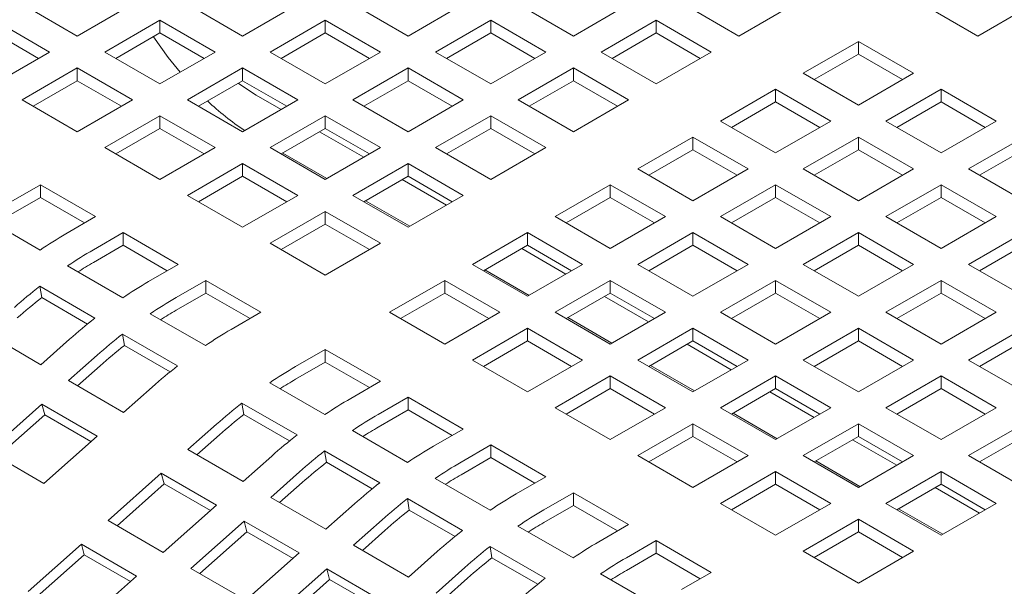
# Model space of a CAD drawing. Units: inches. Extents: x 0.1 to 8.5, y 0.3 to 10.8.
# Drawn here: x 7 to 7.3, y 7.8 to 7.9 of the extents above; entities that cross this region are included whole.
import ezdxf

# ---------------------------------------------------------------- set-up
doc = ezdxf.new("R2010")
doc.units = ezdxf.units.IN
doc.header["$MEASUREMENT"] = 0

msp = doc.modelspace()

# ---------------------------------------------------------------- linework, layer by layer
at = {"color": 7, "linetype": 'Continuous', "lineweight": 0}
for p, q in [((7.053659495788894, 7.928805399301551), (7.04040124218144, 7.936459226192849)), ((7.066917739025568, 7.936459220205924), (7.053659495788894, 7.928805399301551)), ((7.093434246240475, 7.928805393314628), (7.080175992633022, 7.936459220205924)), ((7.106692499847929, 7.936459220205924), (7.093434246240475, 7.928805393314628)), ((7.133209007062836, 7.928805393314628), (7.119950753455383, 7.936459220205924)), ((7.146467260670289, 7.936459220205924), (7.133209007062836, 7.928805393314628)), ((7.172983767885197, 7.928805393314628), (7.159725514277743, 7.936459220205924)), ((7.18624202149265, 7.936459220205924), (7.172983767885197, 7.928805393314628)), ((7.212758523522167, 7.928805390321166), (7.199500269914713, 7.936459217212462)), ((7.226016777129621, 7.936459217212462), (7.212758523522167, 7.928805390321166)), ((7.270210967920375, 7.928805381340781), (7.256952714312923, 7.936459208232077)), ((7.283469221527828, 7.936459208232077), (7.270210967920375, 7.928805381340781)), ((7.033772115377714, 7.9326323127472), (7.047030368985167, 7.924978485855903)), ((7.060288622592621, 7.924978485855903), (7.073546865829295, 7.932632306760276)), ((7.073546865829295, 7.932632306760276), (7.086805119436749, 7.92497847986898)), ((7.073546865829295, 7.929582503268535), (7.073546865829295, 7.932632306760276)), ((7.100063373044202, 7.92497847986898), (7.113321626651656, 7.932632306760276)), ((7.113321626651656, 7.932632306760276), (7.126579880259109, 7.92497847986898)), ((7.113321626651656, 7.929582503268534), (7.113321626651656, 7.932632306760276)), ((7.139838133866562, 7.92497847986898), (7.153096387474016, 7.932632306760276)), ((7.153096387474016, 7.932632306760276), (7.16635464108147, 7.92497847986898)), ((7.153096387474016, 7.929582503268534), (7.153096387474016, 7.932632306760276)), ((7.179612894688923, 7.92497847986898), (7.192871148296377, 7.932632306760276)), ((7.192871143110986, 7.929582500275073), (7.192871148296377, 7.932632306760276)), ((7.192871148296377, 7.932632306760276), (7.20612940190383, 7.92497847986898)), ((7.033772115377714, 7.929582509255459), (7.044388889924361, 7.923453575767697)), ((7.062930091282648, 7.923453569780773), (7.073546865829295, 7.929582503268535)), ((7.073546865829295, 7.929582503268535), (7.084163640375942, 7.923453569780773)), ((7.102704852105009, 7.923453569780773), (7.113321626651656, 7.929582503268534)), ((7.113321626651656, 7.929582503268534), (7.123938401198302, 7.923453569780773)), ((7.142479612927369, 7.923453569780773), (7.153096387474016, 7.929582503268534)), ((7.153096387474016, 7.929582503268534), (7.163713162020663, 7.923453569780773)), ((7.182254368564339, 7.923453566787312), (7.192871143110986, 7.929582500275073)), ((7.192871143110986, 7.929582500275073), (7.203487917657633, 7.923453566787311)), ((7.228226499891902, 7.919875917632088), (7.241484753499356, 7.927529744523385)), ((7.241484753499356, 7.927529744523385), (7.254743007106809, 7.919875917632088)), ((7.241484753499356, 7.924479941031644), (7.241484753499356, 7.927529744523385)), ((7.047030368985167, 7.924978485855903), (7.033772115377714, 7.917324658964607)), ((7.073546876200075, 7.917324658964607), (7.060288622592621, 7.924978485855903)), ((7.086805119436749, 7.92497847986898), (7.073546876200075, 7.917324658964607)), ((7.113321626651656, 7.917324652977682), (7.100063373044202, 7.92497847986898)), ((7.126579880259109, 7.92497847986898), (7.113321626651656, 7.917324652977682)), ((7.153096387474016, 7.917324652977682), (7.139838133866562, 7.92497847986898)), ((7.16635464108147, 7.92497847986898), (7.153096387474016, 7.917324652977682)), ((7.192871148296377, 7.917324652977682), (7.179612894688923, 7.92497847986898)), ((7.20612940190383, 7.92497847986898), (7.192871148296377, 7.917324652977682)), ((7.230867973767319, 7.91835100455042), (7.241484753499356, 7.924479941031644)), ((7.241484753499356, 7.924479941031644), (7.252101528046003, 7.918351007543881)), ((7.04040124218144, 7.913497745518958), (7.053659495788894, 7.921151572410255)), ((7.053659495788894, 7.921151572410255), (7.066917749396348, 7.913497745518958)), ((7.053659495788894, 7.918101768918513), (7.053659495788894, 7.921151572410255)), ((7.080176003003801, 7.913497745518958), (7.093434246240475, 7.921151566423331)), ((7.093434246240475, 7.921151566423331), (7.106692499847929, 7.913497739532034)), ((7.093434246240475, 7.91810176293159), (7.093434246240475, 7.921151566423331)), ((7.119950753455383, 7.913497739532034), (7.133209007062836, 7.921151566423331)), ((7.133209007062836, 7.921151566423331), (7.146467260670289, 7.913497739532034)), ((7.133209007062836, 7.91810176293159), (7.133209007062836, 7.921151566423331)), ((7.159725514277743, 7.913497739532034), (7.172983767885197, 7.921151566423331)), ((7.172983767885197, 7.921151566423331), (7.18624202149265, 7.913497739532034)), ((7.172983767885197, 7.91810176293159), (7.172983767885197, 7.921151566423331)), ((7.241484753499356, 7.912222090740792), (7.228226499891902, 7.919875917632088)), ((7.254743007106809, 7.919875917632088), (7.241484753499356, 7.912222090740792)), ((7.043042710871467, 7.911972829443828), (7.053659495788894, 7.918101768918513)), ((7.053659495788894, 7.918101768918513), (7.064276270335541, 7.911972835430752)), ((7.082817471693828, 7.911972829443828), (7.093434246240475, 7.91810176293159)), ((7.093434246240475, 7.91810176293159), (7.104051020787122, 7.911972829443828)), ((7.122592232516189, 7.911972829443828), (7.133209007062836, 7.91810176293159)), ((7.133209007062836, 7.91810176293159), (7.143825781609483, 7.911972829443828)), ((7.16236699333855, 7.911972829443828), (7.172983767885197, 7.91810176293159)), ((7.172983767885197, 7.91810176293159), (7.183600542431844, 7.911972829443828)), ((7.208339124666112, 7.908395180288605), (7.221597378273565, 7.916049007179901)), ((7.221597373088176, 7.912999200694698), (7.221597378273565, 7.916049007179901)), ((7.221597378273565, 7.916049007179901), (7.234855631881019, 7.908395180288605)), ((7.248113880303082, 7.908395177295144), (7.261372133910536, 7.91604900418644)), ((7.261372133910536, 7.91604900418644), (7.274630387517989, 7.908395177295144)), ((7.261372133910536, 7.912999200694698), (7.261372133910536, 7.91604900418644)), ((7.053659495788894, 7.905843918627661), (7.04040124218144, 7.913497745518958)), ((7.066917749396348, 7.913497745518958), (7.053659495788894, 7.905843918627661)), ((7.093434256611254, 7.905843918627661), (7.080176003003801, 7.913497745518958)), ((7.106692499847929, 7.913497739532034), (7.093434256611254, 7.905843918627661)), ((7.096728239200896, 7.914606381255379), (7.102670612975984, 7.911175921894402)), ((7.133209007062836, 7.905843912640738), (7.119950753455383, 7.913497739532034)), ((7.146467260670289, 7.913497739532034), (7.133209007062836, 7.905843912640738)), ((7.172983767885197, 7.905843912640738), (7.159725514277743, 7.913497739532034)), ((7.18624202149265, 7.913497739532034), (7.172983767885197, 7.905843912640738)), ((7.210980598541529, 7.906870267206937), (7.221597373088176, 7.912999200694698)), ((7.221597373088176, 7.912999200694698), (7.232214147634823, 7.906870267206937)), ((7.2507553541785, 7.906870264213476), (7.261372133910536, 7.912999200694698)), ((7.261372133910536, 7.912999200694698), (7.271988908457183, 7.906870267206936)), ((7.060288622592621, 7.902017005182013), (7.073546876200075, 7.909670832073309)), ((7.073546876200075, 7.909670832073309), (7.086805129807527, 7.902017005182013)), ((7.073546876200075, 7.906621028581568), (7.073546876200075, 7.909670832073309)), ((7.100063383414981, 7.902017005182013), (7.113321626651655, 7.909670826086386)), ((7.113321626651655, 7.909670826086386), (7.126579880259109, 7.90201699919509)), ((7.113321626651655, 7.906621022594644), (7.113321626651655, 7.909670826086386)), ((7.139838133866562, 7.90201699919509), (7.153096387474016, 7.909670826086386)), ((7.153096387474016, 7.909670826086386), (7.16635464108147, 7.902016999195088)), ((7.153096387474016, 7.906621022594644), (7.153096387474016, 7.909670826086386)), ((7.221597378273565, 7.900741353397308), (7.208339124666112, 7.908395180288605)), ((7.234855631881019, 7.908395180288605), (7.221597378273565, 7.900741353397308)), ((7.261372133910536, 7.900741350403846), (7.248113880303082, 7.908395177295144)), ((7.274630387517989, 7.908395177295144), (7.261372133910536, 7.900741350403846)), ((7.062930091282648, 7.900492089106883), (7.073546876200075, 7.906621028581568)), ((7.073546876200075, 7.906621028581568), (7.084163650746721, 7.900492095093806)), ((7.102704852105009, 7.900492089106883), (7.113321626651655, 7.906621022594644)), ((7.111941218840517, 7.905824115045219), (7.122557993387164, 7.899695181557457)), ((7.113321626651655, 7.906621022594644), (7.123938401198302, 7.900492089106883)), ((7.142479612927369, 7.900492089106883), (7.153096387474016, 7.906621022594644)), ((7.153096387474016, 7.906621022594644), (7.163713162020663, 7.900492089106883)), ((7.188451744254932, 7.89691443995166), (7.201709997862385, 7.904568266842956)), ((7.201709997862385, 7.904568266842956), (7.214968251469839, 7.89691443995166)), ((7.201709997862385, 7.901518463351215), (7.201709997862385, 7.904568266842956)), ((7.228226505077292, 7.89691443995166), (7.241484758684746, 7.904568266842956)), ((7.241484753499356, 7.901518460357753), (7.241484758684746, 7.904568266842956)), ((7.241484758684746, 7.904568266842956), (7.2547430122922, 7.89691443995166)), ((7.268001260714263, 7.896914436958197), (7.281259514321716, 7.904568263849495)), ((7.073546876200075, 7.894363178290716), (7.060288622592621, 7.902017005182013)), ((7.086805129807527, 7.902017005182013), (7.073546876200075, 7.894363178290716)), ((7.113321637022435, 7.894363178290716), (7.100063383414981, 7.902017005182013)), ((7.103100958848475, 7.900720711269842), (7.113717733395122, 7.89459177778208)), ((7.126579880259109, 7.90201699919509), (7.113321637022435, 7.894363178290716)), ((7.153096387474016, 7.894363172303792), (7.139838133866562, 7.90201699919509)), ((7.16635464108147, 7.902016999195088), (7.153096387474016, 7.894363172303792)), ((7.191093223315739, 7.895389529863453), (7.201709997862385, 7.901518463351215)), ((7.201709997862385, 7.901518463351215), (7.212326772409032, 7.895389529863453)), ((7.23086797895271, 7.895389526869992), (7.241484753499356, 7.901518460357753)), ((7.241484753499356, 7.901518460357753), (7.252101528046002, 7.895389526869992)), ((7.27064273458968, 7.895389523876529), (7.281259514321716, 7.901518460357753)), ((7.080176003003801, 7.890536264845068), (7.093434256611254, 7.898190091736365)), ((7.093434256611254, 7.898190091736365), (7.106692510218708, 7.890536264845068)), ((7.093434256611254, 7.895140288244623), (7.093434256611254, 7.898190091736365)), ((7.119950763826162, 7.890536264845068), (7.133209007062836, 7.89819008574944)), ((7.133209007062836, 7.89819008574944), (7.146467260670289, 7.890536258858144)), ((7.133209007062836, 7.895140282257699), (7.133209007062836, 7.89819008574944)), ((7.201709997862385, 7.889260613060364), (7.188451744254932, 7.89691443995166)), ((7.214968251469839, 7.89691443995166), (7.201709997862385, 7.889260613060364)), ((7.241484758684746, 7.889260613060364), (7.228226505077292, 7.89691443995166)), ((7.2547430122922, 7.89691443995166), (7.241484758684746, 7.889260613060364)), ((7.281259514321716, 7.889260610066901), (7.268001260714263, 7.896914436958197)), ((7.082817471693828, 7.889011348769937), (7.093434256611254, 7.895140288244623)), ((7.093434256611254, 7.895140288244623), (7.104051031157901, 7.889011354756861)), ((7.122592232516189, 7.889011348769937), (7.133209007062836, 7.895140282257699)), ((7.131828599251698, 7.894343374708274), (7.142445373798344, 7.888214441220512)), ((7.133209007062836, 7.895140282257699), (7.143825781609483, 7.889011348769937)), ((7.037676703546391, 7.888963422169951), (7.044820656593664, 7.893087538479858)), ((7.044820656593664, 7.893087538479858), (7.058078910201118, 7.885433711588562)), ((7.044820656593664, 7.890037734988118), (7.044820656593664, 7.893087538479858)), ((7.168564363843752, 7.885433699614715), (7.181822617451205, 7.893087526506012)), ((7.181822617451205, 7.893087526506012), (7.195080871058658, 7.885433699614714)), ((7.181822617451205, 7.890037723014269), (7.181822617451205, 7.893087526506012)), ((7.208339124666112, 7.885433699614714), (7.221597378273565, 7.893087526506012)), ((7.221597378273565, 7.893087526506012), (7.234855631881019, 7.885433699614714)), ((7.221597378273565, 7.890037723014269), (7.221597378273565, 7.893087526506012)), ((7.248113885488473, 7.885433699614714), (7.261372139095926, 7.893087526506012)), ((7.261372133910536, 7.890037720020808), (7.261372139095926, 7.893087526506012)), ((7.261372139095926, 7.893087526506012), (7.274630392703379, 7.885433699614714)), ((7.037676703546391, 7.88591361867821), (7.044820656593664, 7.890037734988118)), ((7.044820656593664, 7.890037734988118), (7.055437431140311, 7.883908801500356)), ((7.093434256611254, 7.882882437953771), (7.080176003003801, 7.890536264845068)), ((7.106692510218708, 7.890536264845068), (7.093434256611254, 7.882882437953771)), ((7.133209017433615, 7.882882437953771), (7.119950763826162, 7.890536264845068)), ((7.122988339259656, 7.889239970932897), (7.133605113806302, 7.883111037445135)), ((7.146467260670289, 7.890536258858144), (7.133209017433615, 7.882882437953771)), ((7.171205842904558, 7.883908789526508), (7.181822617451205, 7.890037723014269)), ((7.181822617451205, 7.890037723014269), (7.192439391997851, 7.883908789526508)), ((7.210980603726918, 7.883908789526508), (7.221597378273565, 7.890037723014269)), ((7.221597378273565, 7.890037723014269), (7.232214152820212, 7.883908789526508)), ((7.250755359363889, 7.883908786533046), (7.261372133910536, 7.890037720020808)), ((7.261372133910536, 7.890037720020808), (7.271988908457183, 7.883908786533046)), ((7.100063383414981, 7.879055524508123), (7.113321637022435, 7.88670935139942)), ((7.113321637022435, 7.88670935139942), (7.126579890629889, 7.879055524508123)), ((7.113321637022435, 7.883659547907678), (7.113321637022435, 7.88670935139942)), ((7.044716036168523, 7.877414489100954), (7.03145778256107, 7.885068315992251)), ((7.058078910201118, 7.885433711588562), (7.050934957153844, 7.881309595278655)), ((7.181822617451205, 7.877779872723417), (7.168564363843752, 7.885433699614715)), ((7.195080871058658, 7.885433699614714), (7.181822617451205, 7.877779872723417)), ((7.221597378273565, 7.877779872723417), (7.208339124666112, 7.885433699614714)), ((7.234855631881019, 7.885433699614714), (7.221597378273565, 7.877779872723417)), ((7.261372139095926, 7.877779872723417), (7.248113885488473, 7.885433699614714)), ((7.274630392703379, 7.885433699614714), (7.261372139095926, 7.877779872723417)), ((7.057564083957571, 7.877482681833006), (7.064708037004845, 7.881606798142914)), ((7.064708037004845, 7.881606798142914), (7.077966290612299, 7.873952971251617)), ((7.064708037004845, 7.878556994651173), (7.064708037004845, 7.881606798142914)), ((7.102704852105009, 7.877530608432992), (7.113321637022435, 7.883659547907678)), ((7.113321637022435, 7.883659547907678), (7.123938411569082, 7.877530614419916)), ((7.148676993803351, 7.873952965264693), (7.161935237040025, 7.881606786169066)), ((7.161935237040025, 7.881606786169066), (7.175193490647478, 7.873952959277769)), ((7.161935237040025, 7.878556982677325), (7.161935237040025, 7.881606786169066)), ((7.188451744254932, 7.873952959277769), (7.201709997862385, 7.881606786169066)), ((7.201709997862385, 7.881606786169066), (7.214968251469839, 7.873952959277769)), ((7.201709997862385, 7.878556982677325), (7.201709997862385, 7.881606786169066)), ((7.228226505077292, 7.873952959277769), (7.241484758684746, 7.881606786169066)), ((7.241484758684746, 7.881606786169066), (7.2547430122922, 7.873952959277769)), ((7.241484758684746, 7.878556982677325), (7.241484758684746, 7.881606786169066)), ((7.268001224416534, 7.873952983225464), (7.281259478023988, 7.881606810116761)), ((7.057564083957571, 7.874432878341265), (7.064708037004845, 7.878556994651173)), ((7.064708037004845, 7.878556994651173), (7.075324811551492, 7.872428061163411)), ((7.113321637022435, 7.871401697616826), (7.100063383414981, 7.879055524508123)), ((7.126579890629889, 7.879055524508123), (7.113321637022435, 7.871401697616826)), ((7.151318462493378, 7.872428049189563), (7.161935237040025, 7.878556982677325)), ((7.160554787745768, 7.877760099075593), (7.171171562292415, 7.871631165587831)), ((7.161935237040025, 7.878556982677325), (7.172552011586672, 7.872428049189563)), ((7.191093223315738, 7.872428049189563), (7.201709997862385, 7.878556982677325)), ((7.201709997862385, 7.878556982677325), (7.212326772409032, 7.872428049189563)), ((7.230867984138099, 7.872428049189563), (7.241484758684746, 7.878556982677325)), ((7.241484758684746, 7.878556982677325), (7.252101533231393, 7.872428049189563)), ((7.270642698291951, 7.872428070143796), (7.281259472838598, 7.878557003631558)), ((7.064603416579703, 7.865933748764008), (7.05134516297225, 7.873587575655304)), ((7.077966290612299, 7.873952971251617), (7.070822337565025, 7.869828854941709)), ((7.161935247410804, 7.866299138373397), (7.148676993803351, 7.873952965264693)), ((7.151714527753725, 7.872656695300216), (7.162331302300372, 7.866527761812455)), ((7.175193490647478, 7.873952959277769), (7.161935247410804, 7.866299138373397)), ((7.201709997862385, 7.866299132386473), (7.188451744254932, 7.873952959277769)), ((7.214968251469839, 7.873952959277769), (7.201709997862385, 7.866299132386473)), ((7.241484758684746, 7.866299132386472), (7.228226505077292, 7.873952959277769)), ((7.2547430122922, 7.873952959277769), (7.241484758684746, 7.866299132386472)), ((7.281259478023988, 7.866299156334168), (7.268001224416534, 7.873952983225464)), ((7.077451464368751, 7.866001941496061), (7.084595417416025, 7.870126057805969)), ((7.084595417416025, 7.870126057805969), (7.097853671023479, 7.862472230914672)), ((7.084595417416025, 7.867076254314227), (7.084595417416025, 7.870126057805969)), ((7.12878961339217, 7.862472224927749), (7.142047866999624, 7.870126051819045)), ((7.142047866999624, 7.870126051819045), (7.155306120607078, 7.862472224927749)), ((7.142047866999624, 7.867076248327304), (7.142047866999624, 7.870126051819045)), ((7.16856437421453, 7.862472224927749), (7.181822617451204, 7.870126045832121)), ((7.181822617451204, 7.870126045832121), (7.195080871058658, 7.862472218940824)), ((7.181822617451204, 7.86707624234038), (7.181822617451204, 7.870126045832121)), ((7.208339124666112, 7.862472218940824), (7.221597378273565, 7.870126045832121)), ((7.221597378273565, 7.870126045832121), (7.234855631881019, 7.862472218940824)), ((7.221597378273565, 7.86707624234038), (7.221597378273565, 7.870126045832121)), ((7.248113844005354, 7.862472242888519), (7.261372097612807, 7.870126069779816)), ((7.261372097612807, 7.870126069779816), (7.274630351220261, 7.862472242888519)), ((7.261372097612807, 7.867076266288074), (7.261372097612807, 7.870126069779816)), ((7.044654620411416, 7.86870807954892), (7.05791287401887, 7.861054252657624)), ((7.045119438755476, 7.86597422573076), (7.044654620411416, 7.86870807954892)), ((7.045119438755476, 7.86597422573076), (7.05612092774414, 7.85962320132296)), ((7.077451464368751, 7.86295213800432), (7.084595417416025, 7.867076254314227)), ((7.084595417416025, 7.867076254314227), (7.095212191962672, 7.860947320826466)), ((7.131431082082197, 7.860947308852618), (7.142047866999624, 7.867076248327304)), ((7.142047866999624, 7.867076248327304), (7.152664641546271, 7.860947314839542)), ((7.171205842904558, 7.860947308852618), (7.181822617451204, 7.86707624234038)), ((7.180442168156948, 7.866279358738649), (7.191058942703595, 7.860150425250887)), ((7.181822617451204, 7.86707624234038), (7.192439391997851, 7.860947308852618)), ((7.210980603726918, 7.860947308852618), (7.221597378273565, 7.86707624234038)), ((7.221597378273565, 7.86707624234038), (7.232214152820212, 7.860947308852618)), ((7.25075532306616, 7.860947332800313), (7.261372097612807, 7.867076266288074)), ((7.261372097612807, 7.867076266288074), (7.271988872159454, 7.860947332800313)), ((7.084490796990884, 7.854453008427063), (7.07123254338343, 7.86210683531836)), ((7.097853671023479, 7.862472230914672), (7.090709717976205, 7.858348114604764)), ((7.142047866999624, 7.854818398036451), (7.12878961339217, 7.862472224927749)), ((7.155306120607078, 7.862472224927749), (7.142047866999624, 7.854818398036451)), ((7.181822627821984, 7.854818398036451), (7.16856437421453, 7.862472224927749)), ((7.171601908164906, 7.861175954963271), (7.182218682711553, 7.855047021475509)), ((7.195080871058658, 7.862472218940824), (7.181822627821984, 7.854818398036451)), ((7.221597378273565, 7.854818392049528), (7.208339124666112, 7.862472218940824)), ((7.234855631881019, 7.862472218940824), (7.221597378273565, 7.854818392049528)), ((7.261372097612807, 7.854818415997222), (7.248113844005354, 7.862472242888519)), ((7.274630351220261, 7.862472242888519), (7.261372097612807, 7.854818415997222)), ((7.14867699380335, 7.850991484590803), (7.161935247410804, 7.8586453114821)), ((7.161935247410804, 7.8586453114821), (7.175193501018257, 7.850991484590803)), ((7.161935247410804, 7.855595507990358), (7.161935247410804, 7.8586453114821)), ((7.188451754625711, 7.850991484590803), (7.201709997862385, 7.858645305495176)), ((7.201709997862385, 7.858645305495176), (7.214968251469839, 7.85099147860388)), ((7.201709997862385, 7.855595502003435), (7.201709997862385, 7.858645305495176)), ((7.228226463594174, 7.850991502551573), (7.241484717201627, 7.85864532944287)), ((7.241484717201627, 7.85864532944287), (7.25474297080908, 7.850991502551573)), ((7.241484717201627, 7.855595525951129), (7.241484717201627, 7.85864532944287)), ((7.268001265899652, 7.85099147860388), (7.281259519507106, 7.858645305495176)), ((7.044936995999816, 7.849864210898666), (7.031678742392362, 7.857518037789964)), ((7.051837526107068, 7.855982942419089), (7.044936995999816, 7.849864210898666)), ((7.064542000822597, 7.857227339211975), (7.077800254430049, 7.849573512320678)), ((7.065006819166657, 7.854493485393815), (7.064542000822597, 7.857227339211975)), ((7.151318462493378, 7.849466568515673), (7.161935247410804, 7.855595507990358)), ((7.161935247410804, 7.855595507990358), (7.172552021957451, 7.849466574502597)), ((7.191093223315738, 7.849466568515673), (7.201709997862385, 7.855595502003435)), ((7.201709997862385, 7.855595502003435), (7.212326772409032, 7.849466568515673)), ((7.23086794265498, 7.849466592463368), (7.241484717201627, 7.855595525951129)), ((7.241484717201627, 7.855595525951129), (7.252101491748274, 7.849466592463368)), ((7.270642744960459, 7.849466568515673), (7.281259519507106, 7.855595502003434)), ((7.065006819166657, 7.854493485393815), (7.076008308155321, 7.848142460986014)), ((7.10617769434594, 7.849418641915687), (7.113321647393215, 7.853542758225594)), ((7.113321647393215, 7.853542758225594), (7.126579901000667, 7.845888931334297)), ((7.113321647393215, 7.850492954733852), (7.113321647393215, 7.853542758225594)), ((7.200329548568128, 7.854798618401704), (7.210946323114775, 7.848669684913942)), ((7.051566122803543, 7.846037297453018), (7.058466652910795, 7.852156028973441)), ((7.161935247410804, 7.843337657699506), (7.14867699380335, 7.850991484590803)), ((7.175193501018257, 7.850991484590803), (7.161935247410804, 7.843337657699506)), ((7.201710008233165, 7.843337657699506), (7.188451754625711, 7.850991484590803)), ((7.214968251469839, 7.85099147860388), (7.201710008233165, 7.843337657699506)), ((7.241484717201627, 7.843337675660277), (7.228226463594174, 7.850991502551573)), ((7.25474297080908, 7.850991502551573), (7.241484717201627, 7.843337675660277)), ((7.281259519507106, 7.843337651712582), (7.268001265899652, 7.85099147860388)), ((7.053722788657118, 7.84479225924872), (7.059150190997743, 7.849604725604983)), ((7.10617769434594, 7.846368838423945), (7.113321647393215, 7.850492954733852)), ((7.113321647393215, 7.850492954733852), (7.123938421939861, 7.844364021246092)), ((7.191489288576087, 7.849695214626326), (7.202106063122733, 7.843566281138564)), ((7.064824376410995, 7.838383470561721), (7.051566122803543, 7.846037297453018)), ((7.16856437421453, 7.839510744253857), (7.181822627821984, 7.847164571145155)), ((7.181822627821984, 7.847164571145155), (7.195080881429438, 7.839510744253857)), ((7.181822627821984, 7.844114767653413), (7.181822627821984, 7.847164571145155)), ((7.208339093553772, 7.839510768201553), (7.221597336790447, 7.847164589105925)), ((7.221597336790447, 7.847164589105925), (7.234855590397901, 7.839510762214629)), ((7.221597336790447, 7.844114785614184), (7.221597336790447, 7.847164589105925)), ((7.248113885488473, 7.839510738266934), (7.261372139095926, 7.84716456515823)), ((7.261372139095926, 7.84716456515823), (7.274630392703379, 7.839510738266934)), ((7.261372139095926, 7.844114761666489), (7.261372139095926, 7.84716456515823)), ((7.071724906518249, 7.844502202082144), (7.064824376410995, 7.838383470561721)), ((7.113217026968073, 7.837869708846688), (7.099958773360619, 7.845523535737986)), ((7.126579901000667, 7.845888931334297), (7.119435947953393, 7.84176481502439)), ((7.171205842904558, 7.837985828178727), (7.181822627821984, 7.844114767653413)), ((7.181822627821984, 7.844114767653413), (7.192439402368631, 7.837985834165651)), ((7.2109805622438, 7.837985852126422), (7.221597336790447, 7.844114785614184)), ((7.221597336790447, 7.844114785614184), (7.232214111337094, 7.837985852126422)), ((7.250755364549279, 7.837985828178727), (7.261372139095926, 7.844114761666489)), ((7.261372139095926, 7.844114761666489), (7.271988913642573, 7.837985828178727)), ((7.12606507475712, 7.837937901578742), (7.133209027804394, 7.842062017888648)), ((7.133209027804394, 7.842062017888648), (7.146467281411848, 7.834408190997352)), ((7.133209027804394, 7.839012214396908), (7.133209027804394, 7.842062017888648)), ((7.220216928979308, 7.843317878064758), (7.230833703525955, 7.837188944576997)), ((7.032356389876466, 7.829003880917772), (7.045162871580663, 7.840359456014538)), ((7.045162871580663, 7.840359456014538), (7.058421125188117, 7.832705629123241)), ((7.045846430409171, 7.8378082125231), (7.045162871580663, 7.840359456014538)), ((7.093268230799785, 7.8406440396316), (7.106526484407238, 7.832990212740303)), ((7.093733049143845, 7.83791018581344), (7.093268230799785, 7.8406440396316)), ((7.12606507475712, 7.834888098086999), (7.133209027804394, 7.839012214396908)), ((7.133209027804394, 7.839012214396908), (7.143825802351041, 7.832883280909146)), ((7.181822627821984, 7.831856917362561), (7.16856437421453, 7.839510744253857)), ((7.195080881429438, 7.839510744253857), (7.181822627821984, 7.831856917362561)), ((7.221597347161226, 7.831856941310256), (7.208339093553772, 7.839510768201553)), ((7.234855590397901, 7.839510762214629), (7.221597347161226, 7.831856941310256)), ((7.261372139095926, 7.831856911375637), (7.248113885488473, 7.839510738266934)), ((7.274630392703379, 7.839510738266934), (7.261372139095926, 7.831856911375637)), ((7.034513055730041, 7.827758842713475), (7.045846430409171, 7.8378082125231)), ((7.045846430409171, 7.8378082125231), (7.056948018163048, 7.831399402328148)), ((7.093733049143845, 7.83791018581344), (7.10473453813251, 7.831559161405639)), ((7.211376668987268, 7.838214474289382), (7.221993443533913, 7.83208554080162)), ((7.080292352780731, 7.829453997872643), (7.087192882887984, 7.835572729393067)), ((7.146467281411848, 7.834408190997352), (7.139323328364574, 7.830284074687444)), ((7.188451713142593, 7.828030027864608), (7.201709966750046, 7.835683854755905)), ((7.201709966750046, 7.835683854755905), (7.214968220357499, 7.828030027864608)), ((7.201709966750046, 7.832634051264163), (7.201709966750046, 7.835683854755905)), ((7.228226515448071, 7.828030003916913), (7.241484758684746, 7.835683824821285)), ((7.241484758684746, 7.835683824821285), (7.254743012292199, 7.828029997929989)), ((7.241484758684746, 7.832634021329544), (7.241484758684746, 7.835683824821285)), ((7.268001224416534, 7.828030021877684), (7.281259478023988, 7.83568384876898)), ((7.058421125188117, 7.832705629123241), (7.04561464348392, 7.821350054026476)), ((7.082449018634307, 7.828208959668346), (7.087876420974931, 7.833021426024609)), ((7.133104407379252, 7.826388968509744), (7.1198461537718, 7.83404279540104)), ((7.19109318183262, 7.826505111789477), (7.201709966750046, 7.832634051264163)), ((7.201709966750046, 7.832634051264163), (7.212326741296692, 7.826505117776401)), ((7.230867984138099, 7.826505087841782), (7.241484758684746, 7.832634021329544)), ((7.240104309390489, 7.831837137727813), (7.250721083937136, 7.825708204240051)), ((7.241484758684746, 7.832634021329544), (7.252101533231392, 7.826505087841782)), ((7.270642703477341, 7.826505111789477), (7.281259478023988, 7.832634045277239)), ((7.093550606388185, 7.821800170981347), (7.080292352780731, 7.829453997872643)), ((7.145952455168301, 7.826457161241796), (7.153096408215575, 7.830581277551704)), ((7.153096408215575, 7.830581277551704), (7.166354661823028, 7.822927450660407)), ((7.153096408215575, 7.827531474059962), (7.153096408215575, 7.830581277551704)), ((7.04561464348392, 7.821350054026476), (7.032356389876466, 7.829003880917772)), ((7.100451136495438, 7.82791890250177), (7.093550606388185, 7.821800170981347)), ((7.113155611210965, 7.829163299294655), (7.126413864818419, 7.821509472403359)), ((7.113620429555025, 7.826429445476495), (7.113155611210965, 7.829163299294655)), ((7.145952455168301, 7.823407357750055), (7.153096408215575, 7.827531474059962)), ((7.153096408215575, 7.827531474059962), (7.163713182762222, 7.8214025405722)), ((7.201709966750045, 7.820376200973311), (7.188451713142593, 7.828030027864608)), ((7.214968220357499, 7.828030027864608), (7.201709966750045, 7.820376200973311)), ((7.241484769055525, 7.820376177025616), (7.228226515448071, 7.828030003916913)), ((7.254743012292199, 7.828029997929989), (7.241484769055525, 7.820376177025616)), ((7.281259478023988, 7.820376194986387), (7.268001224416534, 7.828030021877684)), ((7.113620429555025, 7.826429445476495), (7.124621918543689, 7.820078421068695)), ((7.231264049398447, 7.826733733952436), (7.241880823945094, 7.820604800464674)), ((7.061082619853654, 7.812420581337397), (7.073889101557852, 7.823776156434163)), ((7.073889101557852, 7.823776156434163), (7.087147355165306, 7.816122329542867)), ((7.074572660386358, 7.821224912942726), (7.073889101557852, 7.823776156434163)), ((7.100179733191911, 7.817973257535698), (7.107080263299164, 7.824091989056122)), ((7.152991787790433, 7.814908228172798), (7.139733534182979, 7.822562055064096)), ((7.166354661823028, 7.822927450660407), (7.159210708775754, 7.818803334350499)), ((7.208339135036891, 7.816549263579968), (7.221597388644344, 7.824203090471265)), ((7.221597388644344, 7.824203090471265), (7.234855642251798, 7.816549263579968)), ((7.221597388644344, 7.821153286979523), (7.221597388644344, 7.824203090471265)), ((7.248113854376133, 7.816549287527662), (7.261372097612807, 7.824203108432036)), ((7.261372097612807, 7.824203108432036), (7.274630351220261, 7.816549281540738)), ((7.261372097612807, 7.821153304940293), (7.261372097612807, 7.824203108432036)), ((7.063239285707231, 7.811175543133101), (7.074572660386358, 7.821224912942726)), ((7.074572660386358, 7.821224912942726), (7.085674206657118, 7.814816126695468)), ((7.102336399045487, 7.816728219331401), (7.107763801386112, 7.821540685687663)), ((7.210980603726918, 7.815024347504838), (7.221597388644344, 7.821153286979523)), ((7.221597388644344, 7.821153286979523), (7.232214163190991, 7.815024353491761)), ((7.25075532306616, 7.815024371452532), (7.261372097612807, 7.821153304940293)), ((7.259991689801669, 7.820356397390868), (7.270608464348316, 7.814227463903106)), ((7.261372097612807, 7.821153304940293), (7.271988872159454, 7.815024371452532)), ((7.113437986799365, 7.810319430644402), (7.100179733191911, 7.817973257535698)), ((7.133042991622146, 7.817682558957711), (7.1463012452296, 7.810028732066414)), ((7.133507809966206, 7.814948705139551), (7.133042991622146, 7.817682558957711)), ((7.165839794096362, 7.814976444852546), (7.172983747143636, 7.819100561162454)), ((7.172983747143636, 7.819100561162454), (7.18624200075109, 7.811446734271156)), ((7.172983747143636, 7.816050757670712), (7.172983747143636, 7.819100561162454)), ((7.087147355165306, 7.816122329542867), (7.074340873461108, 7.804766754446101)), ((7.120338516906617, 7.816438162164825), (7.113437986799365, 7.810319430644402)), ((7.165839794096362, 7.811926641360805), (7.172983747143636, 7.816050757670712)), ((7.172983747143636, 7.816050757670712), (7.183600521690283, 7.80992182418295)), ((7.221597388644344, 7.808895436688671), (7.208339135036891, 7.816549263579968)), ((7.234855642251798, 7.816549263579968), (7.221597388644344, 7.808895436688671)), ((7.261372107983587, 7.808895460636365), (7.248113854376133, 7.816549287527662)), ((7.251151429809628, 7.81525299361549), (7.261768204356274, 7.809124060127728)), ((7.274630351220261, 7.816549281540738), (7.261372107983587, 7.808895460636365)), ((7.133507809966206, 7.814948705139551), (7.14450929895487, 7.80859768073175)), ((7.074340873461108, 7.804766754446101), (7.061082619853654, 7.812420581337397)), ((7.080970000264835, 7.800939841000453), (7.093776481969033, 7.812295416097218)), ((7.093776481969033, 7.812295416097218), (7.107034735576486, 7.804641589205922)), ((7.094460040797539, 7.809744172605781), (7.093776481969033, 7.812295416097218)), ((7.120067113603092, 7.806492517198754), (7.126967643710344, 7.812611248719175)), ((7.172879126718495, 7.803427511783548), (7.159620873111042, 7.811081338674844)), ((7.18624200075109, 7.811446734271156), (7.179098047703816, 7.807322617961249)), ((7.228226473964953, 7.805068547190717), (7.241484727572407, 7.812722374082013)), ((7.241484727572407, 7.812722374082013), (7.25474298117986, 7.805068547190717)), ((7.241484727572407, 7.809672570590273), (7.241484727572407, 7.812722374082013)), ((7.083126666118411, 7.799694802796155), (7.094460040797539, 7.809744172605781)), ((7.094460040797539, 7.809744172605781), (7.105561587068299, 7.803335386358524)), ((7.122223779456667, 7.805247478994455), (7.127651181797292, 7.810059945350718)), ((7.23086794265498, 7.803543631115587), (7.241484727572407, 7.809672570590273)), ((7.241484727572407, 7.809672570590273), (7.252101502119054, 7.803543637102511)), ((7.041872886926579, 7.795387212705327), (7.054679368630776, 7.806742787802092)), ((7.054679368630776, 7.806742787802092), (7.06793762223823, 7.799088960910795)), ((7.055362927459283, 7.804191544310656), (7.054679368630776, 7.806742787802092)), ((7.133325367210545, 7.798838690307456), (7.120067113603092, 7.806492517198754)), ((7.152930330550207, 7.806201842568459), (7.166188584157661, 7.798548015677163)), ((7.153395148894267, 7.803467988750299), (7.152930330550207, 7.806201842568459)), ((7.185727215990662, 7.803495680567906), (7.192871169037935, 7.807619796877814)), ((7.192871169037935, 7.807619796877814), (7.206129422645389, 7.799965969986516)), ((7.192871169037935, 7.804569993386072), (7.192871169037935, 7.807619796877814)), ((7.044029552780153, 7.79414217450103), (7.055362927459283, 7.804191544310656)), ((7.055362927459283, 7.804191544310656), (7.066464473730043, 7.797782758063396)), ((7.107034735576486, 7.804641589205922), (7.094228253872289, 7.793286014109156)), ((7.140225897317798, 7.804957421827879), (7.133325367210545, 7.798838690307456)), ((7.153395148894267, 7.803467988750299), (7.164396637882932, 7.797116964342499)), ((7.185727215990662, 7.800445877076165), (7.192871169037935, 7.804569993386072)), ((7.192871169037935, 7.804569993386072), (7.203487943584582, 7.79844105989831)), ((7.241484727572407, 7.797414720299421), (7.228226473964953, 7.805068547190717)), ((7.25474298117986, 7.805068547190717), (7.241484727572407, 7.797414720299421)), ((7.139954452531153, 7.795011800809503), (7.146854982638406, 7.801130532329926)), ((7.06793762223823, 7.799088960910795), (7.055131140534032, 7.78773338581403)), ((7.094228253872289, 7.793286014109156), (7.080970000264835, 7.800939841000453)), ((7.100857380676016, 7.789459100663508), (7.113663862380212, 7.800814675760273)), ((7.113663862380212, 7.800814675760273), (7.126922115987666, 7.793160848868975)), ((7.11434742120872, 7.798263432268836), (7.113663862380212, 7.800814675760273)), ((7.192766548612793, 7.791946747498908), (7.17950829500534, 7.799600574390205)), ((7.206129422645389, 7.799965969986516), (7.198985469598115, 7.79584185367661)), ((7.10301404652959, 7.788214062459209), (7.11434742120872, 7.798263432268836)), ((7.11434742120872, 7.798263432268836), (7.125448967479479, 7.791854646021577)), ((7.142111118384729, 7.793766762605205), (7.147538520725353, 7.798579228961467))]:
    msp.add_line(p, q, dxfattribs=at)
at = {"color": 7, "linetype": 'Continuous', "lineweight": 0, "flags": 128}
for points in [[(7.071971445877557, 7.928673028912614), (7.075566787767753, 7.923655891997544), (7.078411990424068, 7.920133191876385)], [(7.092363343977309, 7.917483539312395), (7.092690272435099, 7.917243072102793), (7.096728239200896, 7.914606381255379)]]:
    msp.add_lwpolyline(points, dxfattribs=at)
at = {"color": 7, "linetype": 'Continuous', "lineweight": 0}
for centre, radius, start, end in [((7.131224731189069, 7.96231691369844), 0.0674388523399958, 226.7146553136255, 236.4248437191588), ((7.103014138336008, 7.791247935358053), 0.1040353002603382, 120.0391373391246, 124.0812838178542), ((7.109643265138579, 7.787421021914271), 0.1040353002581439, 120.0391373390877, 124.0812838179029), ((7.106567821109485, 7.789601135343936), 0.09796831566796883, 120.0132230870297, 122.5748262892882), ((7.122901518746307, 7.779767195022522), 0.1040353002586727, 120.0391373390939, 124.081283817889), ((7.125245423106914, 7.765986857565565), 0.1305623488026251, 128.1162572039569, 131.5896635394674), ((7.122760127457757, 7.767009928384061), 0.1257855663082624, 128.1153300871413, 131.5908529244795), ((7.129530645550534, 7.775940281576077), 0.1040353002596134, 120.0391373391124, 124.0812838178709), ((7.126455201521073, 7.778120395006289), 0.09796831566877988, 120.0132230870304, 122.5748262892674), ((7.138503676715952, 7.758333030672372), 0.1305623488050957, 128.11625720399, 131.5896635394348), ((7.142788899157416, 7.768286454685692), 0.1040353002585379, 120.0391373390916, 124.0812838178919), ((7.145132803517476, 7.754506117229344), 0.130562348801674, 128.1162572039395, 131.5896635394751), ((7.142647507867607, 7.755529188048695), 0.1257855663061988, 128.1153300871084, 131.5908529245035), ((7.158391057124571, 7.74685229033849), 0.1305623488011043, 128.116257203936, 131.5896635394865), ((7.158256875527846, 7.759356981995506), 0.1040353002598452, 120.0391373391172, 124.0812838178666), ((7.155181431498403, 7.76153709542566), 0.09796831566907123, 120.0132230870274, 122.5748262892572), ((7.171515129134614, 7.751703155105313), 0.1040353002585459, 120.0391373390953, 124.0812838178949), ((7.173859033495765, 7.737922817647666), 0.130562348803379, 128.1162572039669, 131.5896635394568), ((7.171373737845514, 7.738945888467458), 0.1257855663073208, 128.1153300871235, 131.5908529244875), ((7.178144255938627, 7.747876241659208), 0.104035300259085, 120.0391373391055, 124.0812838178841), ((7.175068811908052, 7.750056355091221), 0.09796831566613465, 120.0132230869859, 122.5748262892918), ((7.187117287102365, 7.73026899075739), 0.1305623488020479, 128.1162572039485, 131.5896635394739), ((7.191402509546443, 7.740222414767302), 0.1040353002597931, 120.0391373391106, 124.0812838178618), ((7.193746413906588, 7.726442077311134), 0.1305623488028331, 128.1162572039551, 131.5896635394599), ((7.191261118256879, 7.727465148130309), 0.1257855663075949, 128.1153300871325, 131.5908529244892), ((7.198031636350454, 7.736395501321199), 0.1040353002603298, 120.0391373391205, 124.0812838178508), ((7.194956192320901, 7.738575614751565), 0.09796831566931699, 120.0132230870373, 122.5748262892603), ((7.207004667514891, 7.718788250418818), 0.1305623488041594, 128.1162572039721, 131.5896635394415), ((7.213633794316652, 7.714961336975561), 0.130562348801065, 128.1162572039412, 131.5896635394934), ((7.211289889956887, 7.728741674431554), 0.1040353002583884, 120.039137339089, 124.081283817895), ((7.211148498667697, 7.715984407793798), 0.1257855663070301, 128.1153300871245, 131.5908529244968), ((7.217918975277239, 7.724914784934019), 0.1040353002578979, 120.039137339083, 124.0812838179077), ((7.214843531249656, 7.727094898361205), 0.0979683156706253, 120.0132230870638, 122.5748262892529), ((7.226892047923774, 7.707307510084645), 0.1305623488005602, 128.1162572039296, 131.5896635394951), ((7.233521133244743, 7.703480620586255), 0.1305623488011257, 128.1162572039366, 131.5896635394865), ((7.231177228885609, 7.717260958041261), 0.1040353002596218, 120.0391373391165, 124.0812838178742), ((7.231035837595704, 7.704503691404612), 0.1257855663069457, 128.1153300871233, 131.5908529244979), ((7.237806397171433, 7.713434020649538), 0.1040353002577077, 120.0391373390758, 124.0812838179083), ((7.234730953143269, 7.715614134077673), 0.09796831566932285, 120.0132230870401, 122.5748262892637), ((7.246779386853788, 7.695826793693037), 0.1305623488036203, 128.1162572039655, 131.5896635394493)]:
    msp.add_arc(centre, radius, start, end, dxfattribs=at)

doc.saveas('drawing.dxf')
